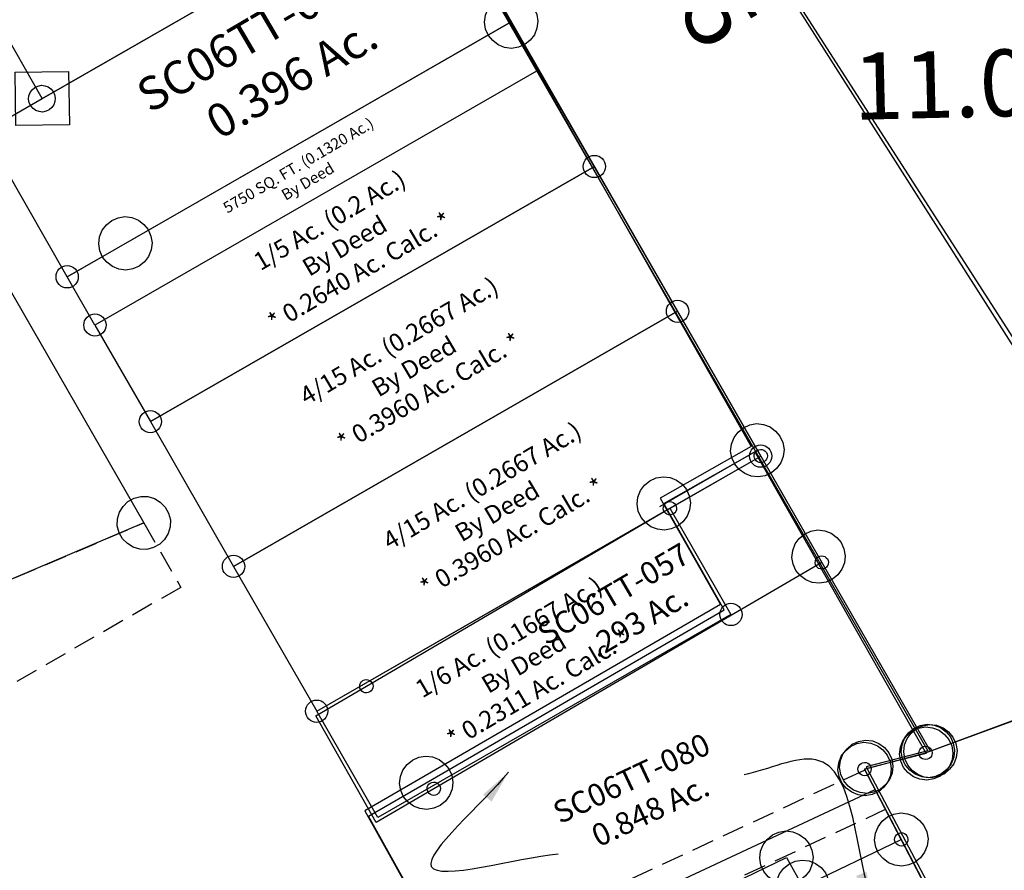
# Model space of a CAD drawing. Units: feet. Extents: x 1897922 to 1934293, y 489083 to 542520.
# Drawn here: x 1902474 to 1902916, y 533815 to 534197 of the extents above; entities that cross this region are included whole.
import ezdxf
from ezdxf.enums import TextEntityAlignment as Align

# ---------------------------------------------------------------- set-up
doc = ezdxf.new("R2010")
doc.units = ezdxf.units.FT
doc.header["$MEASUREMENT"] = 0
doc.linetypes.add('DASHED', pattern=[0.75, 0.5, -0.25])
doc.linetypes.add('PHANTOM2', pattern=[1.25, 0.625, -0.125, 0.125, -0.125, 0.125, -0.125])
doc.layers.get('0').update_dxf_attribs({"linetype": 'CONTINUOUS'})
for name, color, linetype in [("1880's", 4, 'PHANTOM2'), ('DEED', 30, 'CONTINUOUS'), ('SURVEY', 2, 'CONTINUOUS'), ('TWP LINES', 1, 'CONTINUOUS')]:
    doc.layers.add(name, color=color, linetype=linetype)
doc.styles.get("Standard").update_dxf_attribs({"font": 'romans.shx', "height": 20})
doc.dimstyles.get("Standard").update_dxf_attribs({"dimtxt": 20, "dimasz": 35, "dimexe": 0.18, "dimexo": 0.0625, "dimgap": 0.09, "dimtad": 0, "dimtih": 1, "dimtoh": 1, "dimdec": 4, "dimzin": 0, "dimdsep": 46, "dimtxsty": 'Standard', "dimcen": 0.09, "dimadec": 0, "dimazin": 0, "dimtfac": 1, "dimtdec": 4, "dimtofl": 0, "dimtmove": 0, "dimatfit": 3, "dimfxl": 1, "dimtolj": 1, "dimtzin": 0, "dimarcsym": 0})

# ---------------------------------------------------------------- blocks, each defined once
blk = doc.blocks.new('SALT CREEKSCA$C411D0B58')
at = {"layer": 'SURVEY', "color": 4}
for p, q in [((147.25, 833.94), (266.18, 612.59)), ((266.18, 612.59), (224.78, 590.34)), ((224.78, 590.34), (250.82, 541.89)), ((250.82, 541.89), (88.83, 453.02)), ((88.83, 453.02), (153.52, 331.02))]:
    blk.add_line(p, q, dxfattribs=at)
blk.add_text('11.0097 Ac.', height=30, rotation=360, dxfattribs=at).set_placement((422.82, 758.05), align=Align.CENTER)
blk = doc.blocks.new('SALT CREEKSCA$C0CF34591')
at = {"layer": 'SURVEY', "color": 4}
for p, q in [((136.63, 99.57), (138.55, 101.97)), ((138.55, 101.97), (140.95, 103.89)), ((140.95, 103.89), (143.83, 105.09)), ((143.83, 105.09), (146.95, 105.57)), ((146.95, 105.57), (150.07, 105.09)), ((150.07, 105.09), (152.95, 103.89)), ((152.95, 103.89), (155.35, 101.97)), ((155.35, 101.97), (157.27, 99.57)), ((89.18, 96.98), (92.06, 98.18)), ((92.06, 98.18), (95.18, 98.66)), ((95.18, 98.66), (98.3, 98.18)), ((98.3, 98.18), (101.18, 96.98)), ((135.43, 96.69), (136.63, 99.57)), ((157.27, 99.57), (158.47, 96.69)), ((84.86, 92.66), (86.78, 95.06)), ((86.78, 95.06), (89.18, 96.98)), ((101.18, 96.98), (103.58, 95.06)), ((102.2, 73.41), (146.95, 93.57)), ((103.58, 95.06), (105.5, 92.66)), ((134.95, 93.57), (135.43, 96.69)), ((135.43, 90.45), (134.95, 93.57)), ((146.95, 93.57), (170.55, 45.62)), ((158.47, 96.69), (158.95, 93.57)), ((158.95, 93.57), (158.47, 90.45)), ((83.18, 86.66), (83.66, 89.78)), ((83.66, 89.78), (84.86, 92.66)), ((105.5, 92.66), (106.7, 89.78)), ((106.7, 89.78), (107.18, 86.66)), ((136.63, 87.57), (135.43, 90.45)), ((158.47, 90.45), (157.27, 87.57)), ((-18.74, 35.34), (95.18, 86.66)), ((83.66, 83.54), (83.18, 86.66)), ((95.18, 86.66), (102.2, 73.41)), ((96.2, 83.73), (99.08, 84.93)), ((99.08, 84.93), (102.2, 85.41)), ((102.2, 85.41), (105.32, 84.93)), ((105.32, 84.93), (108.2, 83.73)), ((107.18, 86.66), (106.7, 83.54)), ((138.55, 85.17), (136.63, 87.57)), ((140.95, 83.25), (138.55, 85.17)), ((155.35, 85.17), (152.95, 83.25)), ((157.27, 87.57), (155.35, 85.17)), ((84.86, 80.66), (83.66, 83.54)), ((86.78, 78.26), (84.86, 80.66)), ((91.88, 79.41), (93.8, 81.81)), ((93.8, 81.81), (96.2, 83.73)), ((105.5, 80.66), (103.58, 78.26)), ((106.7, 83.54), (105.5, 80.66)), ((108.2, 83.73), (110.6, 81.81)), ((110.6, 81.81), (112.52, 79.41)), ((143.83, 82.05), (140.95, 83.25)), ((146.95, 81.57), (143.83, 82.05)), ((150.07, 82.05), (146.95, 81.57)), ((152.95, 83.25), (150.07, 82.05)), ((89.18, 76.34), (86.78, 78.26)), ((92.06, 75.14), (89.18, 76.34)), ((90.2, 73.41), (90.68, 76.53)), ((90.68, 76.53), (91.88, 79.41)), ((101.18, 76.34), (98.3, 75.14)), ((103.58, 78.26), (101.18, 76.34)), ((112.52, 79.41), (113.72, 76.53)), ((113.72, 76.53), (114.2, 73.41)), ((90.68, 70.29), (90.2, 73.41)), ((95.18, 74.66), (92.06, 75.14)), ((98.3, 75.14), (95.18, 74.66)), ((114.2, 73.41), (113.72, 70.29)), ((91.88, 67.41), (90.68, 70.29)), ((93.8, 65.01), (91.88, 67.41)), ((112.52, 67.41), (110.6, 65.01)), ((113.72, 70.29), (112.52, 67.41)), ((96.2, 63.09), (93.8, 65.01)), ((99.08, 61.89), (96.2, 63.09)), ((108.2, 63.09), (105.32, 61.89)), ((107.92, 61.64), (110.8, 62.84)), ((110.6, 65.01), (108.2, 63.09)), ((110.8, 62.84), (113.92, 63.32)), ((113.92, 63.32), (117.04, 62.84)), ((117.04, 62.84), (119.92, 61.64)), ((102.2, 61.41), (99.08, 61.89)), ((105.32, 61.89), (102.2, 61.41)), ((103.6, 57.32), (105.52, 59.72)), ((105.52, 59.72), (107.92, 61.64)), ((119.92, 61.64), (122.32, 59.72)), ((122.32, 59.72), (124.24, 57.32)), ((167.43, 57.14), (170.55, 57.62)), ((170.55, 57.62), (173.67, 57.14)), ((101.92, 51.32), (102.4, 54.44)), ((102.4, 54.44), (103.6, 57.32)), ((124.24, 57.32), (125.44, 54.44)), ((125.44, 54.44), (125.92, 51.32)), ((160.23, 51.62), (162.15, 54.02)), ((162.15, 54.02), (164.55, 55.94)), ((164.55, 55.94), (167.43, 57.14)), ((173.67, 57.14), (176.55, 55.94)), ((176.55, 55.94), (178.95, 54.02)), ((178.95, 54.02), (180.87, 51.62)), ((113.92, 51.32), (0, 0)), ((102.4, 48.2), (101.92, 51.32)), ((130.85, 19.38), (113.92, 51.32)), ((125.92, 51.32), (125.44, 48.2)), ((158.55, 45.62), (159.03, 48.74)), ((159.03, 48.74), (160.23, 51.62)), ((180.87, 51.62), (182.07, 48.74)), ((182.07, 48.74), (182.55, 45.62)), ((-27.14, 43.74), (-24.74, 45.66)), ((-24.74, 45.66), (-21.86, 46.86)), ((-21.86, 46.86), (-18.74, 47.34)), ((-18.74, 47.34), (-15.62, 46.86)), ((-15.62, 46.86), (-12.74, 45.66)), ((-12.74, 45.66), (-10.34, 43.74)), ((103.6, 45.32), (102.4, 48.2)), ((105.52, 42.92), (103.6, 45.32)), ((124.24, 45.32), (122.32, 42.92)), ((125.44, 48.2), (124.24, 45.32)), ((170.55, 45.62), (130.85, 19.38)), ((159.03, 42.5), (158.55, 45.62)), ((182.55, 45.62), (182.07, 42.5)), ((-30.26, 38.46), (-29.06, 41.34)), ((-29.06, 41.34), (-27.14, 43.74)), ((-10.34, 43.74), (-8.42, 41.34)), ((-8.42, 41.34), (-7.22, 38.46)), ((107.92, 41), (105.52, 42.92)), ((110.8, 39.8), (107.92, 41)), ((119.92, 41), (117.04, 39.8)), ((122.32, 42.92), (119.92, 41)), ((160.23, 39.62), (159.03, 42.5)), ((182.07, 42.5), (180.87, 39.62)), ((-30.74, 35.34), (-30.26, 38.46)), ((-7.22, 38.46), (-6.74, 35.34)), ((113.92, 39.32), (110.8, 39.8)), ((117.04, 39.8), (113.92, 39.32)), ((162.15, 37.22), (160.23, 39.62)), ((164.55, 35.3), (162.15, 37.22)), ((178.95, 37.22), (176.55, 35.3)), ((180.87, 39.62), (178.95, 37.22)), ((-46.15, 23), (-18.74, 35.34)), ((-30.26, 32.22), (-30.74, 35.34)), ((-29.06, 29.34), (-30.26, 32.22)), ((-7.22, 32.22), (-8.42, 29.34)), ((-6.74, 35.34), (-7.22, 32.22)), ((127.73, 30.9), (130.85, 31.38)), ((130.85, 31.38), (133.97, 30.9)), ((167.43, 34.1), (164.55, 35.3)), ((170.55, 33.62), (167.43, 34.1)), ((173.67, 34.1), (170.55, 33.62)), ((176.55, 35.3), (173.67, 34.1)), ((-27.14, 26.94), (-29.06, 29.34)), ((-24.74, 25.02), (-27.14, 26.94)), ((-10.34, 26.94), (-12.74, 25.02)), ((-8.42, 29.34), (-10.34, 26.94)), ((120.53, 25.38), (122.45, 27.78)), ((122.45, 27.78), (124.85, 29.7)), ((124.85, 29.7), (127.73, 30.9)), ((133.97, 30.9), (136.85, 29.7)), ((136.85, 29.7), (139.25, 27.78)), ((139.25, 27.78), (141.17, 25.38)), ((-27.41, -12.34), (-46.15, 23)), ((-21.86, 23.82), (-24.74, 25.02)), ((-18.74, 23.34), (-21.86, 23.82)), ((-15.62, 23.82), (-18.74, 23.34)), ((-12.74, 25.02), (-15.62, 23.82)), ((118.85, 19.38), (119.33, 22.5)), ((119.33, 22.5), (120.53, 25.38)), ((141.17, 25.38), (142.37, 22.5)), ((142.37, 22.5), (142.85, 19.38)), ((119.33, 16.26), (118.85, 19.38)), ((142.85, 19.38), (142.37, 16.26)), ((120.53, 13.38), (119.33, 16.26)), ((122.45, 10.98), (120.53, 13.38)), ((141.17, 13.38), (139.25, 10.98)), ((142.37, 16.26), (141.17, 13.38)), ((-8.4, 8.4), (-6, 10.32)), ((-6, 10.32), (-3.12, 11.52)), ((-3.12, 11.52), (0, 12)), ((0, 12), (3.12, 11.52)), ((3.12, 11.52), (6, 10.32)), ((6, 10.32), (8.4, 8.4)), ((124.85, 9.06), (122.45, 10.98)), ((127.73, 7.86), (124.85, 9.06)), ((136.85, 9.06), (133.97, 7.86)), ((139.25, 10.98), (136.85, 9.06)), ((-11.52, 3.12), (-10.32, 6)), ((-10.32, 6), (-8.4, 8.4)), ((8.4, 8.4), (10.32, 6)), ((10.32, 6), (11.52, 3.12)), ((130.85, 7.38), (127.73, 7.86)), ((133.97, 7.86), (130.85, 7.38)), ((0, 0), (-27.41, -12.35)), ((-12, 0), (-11.52, 3.12)), ((-11.52, -3.12), (-12, 0)), ((11.52, 3.12), (12, 0)), ((12, 0), (11.52, -3.12)), ((-10.32, -6), (-11.52, -3.12)), ((11.52, -3.12), (10.32, -6)), ((-8.4, -8.4), (-10.32, -6)), ((-6, -10.32), (-8.4, -8.4)), ((8.4, -8.4), (6, -10.32)), ((10.32, -6), (8.4, -8.4)), ((-3.12, -11.52), (-6, -10.32)), ((0, -12), (-3.12, -11.52)), ((3.12, -11.52), (0, -12)), ((6, -10.32), (3.12, -11.52))]:
    blk.add_line(p, q, dxfattribs=at)
blk.add_text('0.205 Ac.', height=10, rotation=22.0313, dxfattribs=at).set_placement((52.31, 28.3), align=Align.CENTER)
at = {"layer": 'SURVEY', "color": 1, "ltscale": 200, "insert": (41.62, 46.81), "char_height": 10, "width": 240.7279, "attachment_point": 5, "rotation": 24.25}
blk.add_mtext('SC06TT-027', dxfattribs=at)
blk = doc.blocks.new('SALT CREEKSCA$C59C00176')
at = {"layer": 'SURVEY'}
for p, q in [((307.05, 150.28), (307.17, 151.06)), ((307.17, 151.06), (307.47, 151.78)), ((307.47, 151.78), (307.95, 152.38)), ((307.95, 152.38), (308.55, 152.86)), ((308.55, 152.86), (309.27, 153.16)), ((309.27, 153.16), (310.05, 153.28)), ((310.05, 153.28), (310.83, 153.16)), ((310.83, 153.16), (311.55, 152.86)), ((311.55, 152.86), (312.15, 152.38)), ((312.15, 152.38), (312.63, 151.78)), ((312.63, 151.78), (312.93, 151.06)), ((312.93, 151.06), (313.05, 150.28)), ((307.17, 149.5), (307.05, 150.28)), ((307.47, 148.78), (307.17, 149.5)), ((307.95, 148.18), (307.47, 148.78)), ((308.55, 147.7), (307.95, 148.18)), ((309.27, 147.4), (308.55, 147.7)), ((310.05, 147.28), (309.27, 147.4)), ((310.83, 147.4), (310.05, 147.28)), ((311.55, 147.7), (310.83, 147.4)), ((312.15, 148.18), (311.55, 147.7)), ((312.63, 148.78), (312.15, 148.18)), ((312.93, 149.5), (312.63, 148.78)), ((313.05, 150.28), (312.93, 149.5)), ((265.64, 128.03), (265.76, 128.81)), ((265.76, 128.81), (266.06, 129.53)), ((266.06, 129.53), (266.54, 130.13)), ((266.54, 130.13), (267.14, 130.61)), ((267.14, 130.61), (267.86, 130.91)), ((267.86, 130.91), (268.64, 131.03)), ((268.64, 131.03), (269.42, 130.91)), ((269.42, 130.91), (270.14, 130.61)), ((270.14, 130.61), (270.74, 130.13)), ((270.74, 130.13), (271.22, 129.53)), ((271.22, 129.53), (271.52, 128.81)), ((271.52, 128.81), (271.64, 128.03)), ((265.76, 127.25), (265.64, 128.03)), ((266.06, 126.53), (265.76, 127.25)), ((266.54, 125.93), (266.06, 126.53)), ((267.14, 125.45), (266.54, 125.93)), ((267.86, 125.15), (267.14, 125.45)), ((268.64, 125.03), (267.86, 125.15)), ((269.42, 125.15), (268.64, 125.03)), ((270.14, 125.45), (269.42, 125.15)), ((270.74, 125.93), (270.14, 125.45)), ((271.22, 126.53), (270.74, 125.93)), ((271.52, 127.25), (271.22, 126.53)), ((271.64, 128.03), (271.52, 127.25)), ((333.12, 101.75), (333.24, 102.53)), ((333.24, 100.97), (333.12, 101.75)), ((333.24, 102.53), (333.54, 103.25)), ((333.54, 103.25), (334.02, 103.85)), ((334.02, 103.85), (334.62, 104.33)), ((334.62, 104.33), (335.34, 104.63)), ((335.34, 104.63), (336.12, 104.75)), ((336.12, 104.75), (336.9, 104.63)), ((336.9, 104.63), (337.62, 104.33)), ((337.62, 104.33), (338.22, 103.85)), ((338.22, 103.85), (338.7, 103.25)), ((338.7, 103.25), (339, 102.53)), ((339, 102.53), (339.12, 101.75)), ((339.12, 101.75), (339, 100.97)), ((333.54, 100.25), (333.24, 100.97)), ((334.02, 99.65), (333.54, 100.25)), ((334.62, 99.17), (334.02, 99.65)), ((335.34, 98.87), (334.62, 99.17)), ((336.12, 98.75), (335.34, 98.87)), ((336.9, 98.87), (336.12, 98.75)), ((337.62, 99.17), (336.9, 98.87)), ((338.22, 99.65), (337.62, 99.17)), ((338.7, 100.25), (338.22, 99.65)), ((339, 100.97), (338.7, 100.25)), ((127.17, 52.78), (127.47, 53.5)), ((127.47, 53.5), (127.95, 54.1)), ((127.95, 54.1), (128.55, 54.58)), ((128.55, 54.58), (129.27, 54.88)), ((129.27, 54.88), (130.05, 55)), ((130.05, 55), (130.83, 54.88)), ((130.83, 54.88), (131.55, 54.58)), ((131.55, 54.58), (132.15, 54.1)), ((132.15, 54.1), (132.63, 53.5)), ((132.63, 53.5), (132.93, 52.78)), ((127.05, 52), (127.17, 52.78)), ((127.17, 51.22), (127.05, 52)), ((127.47, 50.5), (127.17, 51.22)), ((127.95, 49.9), (127.47, 50.5)), ((128.55, 49.42), (127.95, 49.9)), ((129.27, 49.12), (128.55, 49.42)), ((130.05, 49), (129.27, 49.12)), ((130.83, 49.12), (130.05, 49)), ((131.55, 49.42), (130.83, 49.12)), ((132.15, 49.9), (131.55, 49.42)), ((132.63, 50.5), (132.15, 49.9)), ((132.93, 51.22), (132.63, 50.5)), ((132.93, 52.78), (133.05, 52)), ((133.05, 52), (132.93, 51.22)), ((155.99, 5.15), (156.11, 5.93)), ((156.11, 4.37), (155.99, 5.15)), ((156.11, 5.93), (156.41, 6.65)), ((156.41, 6.65), (156.89, 7.25)), ((156.89, 7.25), (157.49, 7.73)), ((157.49, 7.73), (158.21, 8.03)), ((158.21, 8.03), (158.99, 8.15)), ((158.99, 8.15), (159.77, 8.03)), ((159.77, 8.03), (160.49, 7.73)), ((160.49, 7.73), (161.09, 7.25)), ((161.09, 7.25), (161.57, 6.65)), ((161.57, 6.65), (161.87, 5.93)), ((161.87, 5.93), (161.99, 5.15)), ((161.99, 5.15), (161.87, 4.37)), ((156.41, 3.65), (156.11, 4.37)), ((156.89, 3.05), (156.41, 3.65)), ((157.49, 2.57), (156.89, 3.05)), ((158.21, 2.27), (157.49, 2.57)), ((158.99, 2.15), (158.21, 2.27)), ((159.77, 2.27), (158.99, 2.15)), ((160.49, 2.57), (159.77, 2.27)), ((161.09, 3.05), (160.49, 2.57)), ((161.57, 3.65), (161.09, 3.05)), ((161.87, 4.37), (161.57, 3.65))]:
    blk.add_line(p, q, dxfattribs=at)
for points in [[(774.6, 566.76), (45, 643.55), (310.05, 150.28)], [(106.92, 39.31), (130.05, 52), (268.64, 128.03), (310.05, 150.28), (336.12, 101.75), (158.99, 5.15), (132.69, -9.28), (106.92, 39.31)]]:
    blk.add_lwpolyline(points, dxfattribs=at)
at = {"layer": 'SURVEY', "color": 1, "ltscale": 200, "insert": (242.75, 89.17), "char_height": 10, "width": 240.7279, "attachment_point": 5, "rotation": 28.6067}
blk.add_mtext('SC06TT-057', dxfattribs=at)
at = {"layer": 'SURVEY', "insert": (253.63, 76.51), "char_height": 10, "width": 229.3751, "attachment_point": 5, "rotation": 28.7446}
blk.add_mtext('.293 Ac.', dxfattribs=at)
blk = doc.blocks.new('SALT CREEKSCA$C52BA3AD2')
at = {"layer": 'SURVEY', "color": 2}
for p, q in [((277.04, 149.31), (12, 642.59)), ((132.32, 629.92), (421.69, 149.04)), ((232.5, 125.38), (277.04, 149.31)), ((303.12, 100.78), (277.04, 149.31)), ((350.83, 12), (303.12, 100.78)), ((501.55, 62.91), (350.83, 12))]:
    blk.add_line(p, q, dxfattribs=at)
at = {"layer": 'SURVEY', "color": 2, "linetype": 'Continuous'}
for p, q in [((268.64, 157.71), (271.04, 159.63)), ((271.04, 159.63), (273.92, 160.83)), ((273.92, 160.83), (277.04, 161.31)), ((277.04, 161.31), (280.16, 160.83)), ((280.16, 160.83), (283.04, 159.63)), ((283.04, 159.63), (285.44, 157.71)), ((265.52, 152.43), (266.72, 155.31)), ((266.72, 155.31), (268.64, 157.71)), ((285.44, 157.71), (287.36, 155.31)), ((287.36, 155.31), (288.56, 152.43)), ((265.04, 149.31), (265.52, 152.43)), ((288.56, 152.43), (289.04, 149.31)), ((265.52, 146.19), (265.04, 149.31)), ((266.72, 143.31), (265.52, 146.19)), ((288.56, 146.19), (287.36, 143.31)), ((289.04, 149.31), (288.56, 146.19)), ((268.64, 140.91), (266.72, 143.31)), ((287.36, 143.31), (285.44, 140.91)), ((271.04, 138.99), (268.64, 140.91)), ((273.92, 137.79), (271.04, 138.99)), ((277.04, 137.31), (273.92, 137.79)), ((280.16, 137.79), (277.04, 137.31)), ((283.04, 138.99), (280.16, 137.79)), ((285.44, 140.91), (283.04, 138.99)), ((294.72, 109.18), (297.12, 111.1)), ((297.12, 111.1), (300, 112.3)), ((300, 112.3), (303.12, 112.78)), ((303.12, 112.78), (306.24, 112.3)), ((306.24, 112.3), (309.12, 111.1)), ((309.12, 111.1), (311.52, 109.18)), ((291.6, 103.9), (292.8, 106.78)), ((292.8, 106.78), (294.72, 109.18)), ((311.52, 109.18), (313.44, 106.78)), ((313.44, 106.78), (314.64, 103.9)), ((291.12, 100.78), (291.6, 103.9)), ((314.64, 103.9), (315.12, 100.78)), ((291.6, 97.66), (291.12, 100.78)), ((292.8, 94.78), (291.6, 97.66)), ((314.64, 97.66), (313.44, 94.78)), ((315.12, 100.78), (314.64, 97.66)), ((294.72, 92.38), (292.8, 94.78)), ((313.44, 94.78), (311.52, 92.38)), ((297.12, 90.46), (294.72, 92.38)), ((300, 89.26), (297.12, 90.46)), ((303.12, 88.78), (300, 89.26)), ((306.24, 89.26), (303.12, 88.78)), ((309.12, 90.46), (306.24, 89.26)), ((311.52, 92.38), (309.12, 90.46)), ((342.43, 20.4), (344.83, 22.32)), ((344.83, 22.32), (347.71, 23.52)), ((347.71, 23.52), (350.83, 24)), ((350.83, 24), (353.95, 23.52)), ((353.95, 23.52), (356.83, 22.32)), ((356.83, 22.32), (359.23, 20.4)), ((339.31, 15.12), (340.51, 18)), ((340.51, 18), (342.43, 20.4)), ((359.23, 20.4), (361.15, 18)), ((361.15, 18), (362.35, 15.12)), ((338.83, 12), (339.31, 15.12)), ((362.35, 15.12), (362.83, 12)), ((339.31, 8.88), (338.83, 12)), ((340.51, 6), (339.31, 8.88)), ((362.35, 8.88), (361.15, 6)), ((362.83, 12), (362.35, 8.88)), ((342.43, 3.6), (340.51, 6)), ((361.15, 6), (359.23, 3.6)), ((344.83, 1.68), (342.43, 3.6)), ((347.71, 0.48), (344.83, 1.68)), ((350.83, 0), (347.71, 0.48)), ((353.95, 0.48), (350.83, 0)), ((356.83, 1.68), (353.95, 0.48)), ((359.23, 3.6), (356.83, 1.68))]:
    blk.add_line(p, q, dxfattribs=at)
at = {"layer": 'SURVEY', "color": 1}
blk.add_text('SC06TT-095', height=30, rotation=298.6216, dxfattribs=at).set_placement((149.13, 526.77))
blk = doc.blocks.new('A$C0F273183')
at = {"layer": 'SURVEY', "color": 2, "linetype": 'Continuous'}
for p, q in [((726.24, 830.95), (726.71, 831.56)), ((726.71, 831.56), (727.29, 832.06)), ((727.29, 832.06), (728.01, 832.38)), ((728.01, 832.38), (728.78, 832.52)), ((728.78, 832.52), (729.57, 832.42)), ((729.57, 832.42), (730.29, 832.14)), ((730.29, 832.14), (730.91, 831.67)), ((730.91, 831.67), (731.4, 831.09)), ((725.86, 829.44), (725.96, 830.22)), ((726, 828.66), (725.86, 829.44)), ((725.96, 830.22), (726.24, 830.95)), ((726.32, 827.95), (726, 828.66)), ((726.82, 827.36), (726.32, 827.95)), ((727.43, 826.9), (726.82, 827.36)), ((731.02, 827.48), (730.43, 826.98)), ((731.48, 828.09), (731.02, 827.48)), ((731.4, 831.09), (731.72, 830.38)), ((731.76, 828.82), (731.48, 828.09)), ((731.72, 830.38), (731.86, 829.6)), ((731.86, 829.6), (731.76, 828.82)), ((698.46, 822.17), (698.56, 822.95)), ((698.56, 822.95), (698.84, 823.68)), ((698.84, 823.68), (699.3, 824.29)), ((699.3, 824.29), (699.89, 824.79)), ((699.89, 824.79), (700.6, 825.11)), ((700.6, 825.11), (701.38, 825.25)), ((701.38, 825.25), (702.16, 825.15)), ((702.16, 825.15), (702.89, 824.87)), ((702.89, 824.87), (703.5, 824.41)), ((703.5, 824.41), (704, 823.82)), ((704, 823.82), (704.32, 823.11)), ((704.32, 823.11), (704.46, 822.33)), ((728.16, 826.62), (727.43, 826.9)), ((728.94, 826.52), (728.16, 826.62)), ((729.72, 826.66), (728.94, 826.52)), ((730.43, 826.98), (729.72, 826.66)), ((698.6, 821.4), (698.46, 822.17)), ((698.92, 820.68), (698.6, 821.4)), ((699.42, 820.1), (698.92, 820.68)), ((700.03, 819.63), (699.42, 820.1)), ((700.76, 819.35), (700.03, 819.63)), ((701.54, 819.25), (700.76, 819.35)), ((702.32, 819.39), (701.54, 819.25)), ((703.03, 819.71), (702.32, 819.39)), ((703.61, 820.21), (703.03, 819.71)), ((704.08, 820.82), (703.61, 820.21)), ((704.36, 821.55), (704.08, 820.82)), ((704.46, 822.33), (704.36, 821.55)), ((715.05, 791.36), (715.33, 792.09)), ((715.33, 792.09), (715.8, 792.7)), ((715.8, 792.7), (716.39, 793.2)), ((716.39, 793.2), (717.1, 793.52)), ((717.1, 793.52), (717.87, 793.66)), ((717.87, 793.66), (718.66, 793.56)), ((718.66, 793.56), (719.38, 793.28)), ((719.38, 793.28), (720, 792.81)), ((720, 792.81), (720.49, 792.23)), ((720.49, 792.23), (720.81, 791.51)), ((714.95, 790.58), (715.05, 791.36)), ((715.1, 789.8), (714.95, 790.58)), ((715.41, 789.09), (715.1, 789.8)), ((715.91, 788.5), (715.41, 789.09)), ((716.52, 788.04), (715.91, 788.5)), ((717.25, 787.76), (716.52, 788.04)), ((718.03, 787.66), (717.25, 787.76)), ((718.81, 787.8), (718.03, 787.66)), ((719.52, 788.12), (718.81, 787.8)), ((720.11, 788.62), (719.52, 788.12)), ((720.57, 789.23), (720.11, 788.62)), ((720.85, 789.96), (720.57, 789.23)), ((720.81, 791.51), (720.95, 790.74)), ((720.95, 790.74), (720.85, 789.96))]:
    blk.add_line(p, q, dxfattribs=at)
at = {"layer": 'SURVEY', "color": 2}
blk.add_lwpolyline([(1104.57, 1395.19), (1044.82, 387.99), (962.55, 361.37), (884.16, 406.04), (837.2, 494.34), (797.27, 563.79), (761.55, 618.1), (723.74, 682.87), (704.13, 716.46), (742.69, 743.29), (717.95, 790.66), (701.46, 822.25), (728.86, 829.52), (878.19, 884.14), (796.26, 968.24), (494.82, 1441.65), (1104.57, 1395.18)], dxfattribs=at)
blk = doc.blocks.new('A$C12A03F20')
at = {"layer": 'DEED'}
for p, q in [((179.57, 181.06), (180.77, 182.02)), ((180.77, 182.02), (182.21, 182.62)), ((182.21, 182.62), (183.77, 182.86)), ((183.77, 182.86), (185.33, 182.62)), ((185.33, 182.62), (186.77, 182.02)), ((186.77, 182.02), (187.97, 181.06)), ((177.77, 176.86), (178.01, 178.42)), ((178.01, 178.42), (178.61, 179.86)), ((178.61, 179.86), (179.57, 181.06)), ((187.97, 181.06), (188.93, 179.86)), ((188.93, 179.86), (189.53, 178.42)), ((189.53, 178.42), (189.77, 176.86)), ((178.01, 175.3), (177.77, 176.86)), ((178.61, 173.86), (178.01, 175.3)), ((179.57, 172.66), (178.61, 173.86)), ((180.77, 171.7), (179.57, 172.66)), ((187.97, 172.66), (186.77, 171.7)), ((188.93, 173.86), (187.97, 172.66)), ((189.53, 175.3), (188.93, 173.86)), ((189.77, 176.86), (189.53, 175.3)), ((182.21, 171.1), (180.77, 171.7)), ((183.77, 170.86), (182.21, 171.1)), ((185.33, 171.1), (183.77, 170.86)), ((186.77, 171.7), (185.33, 171.1)), ((26.87, 100.58), (27.47, 102.02)), ((27.47, 102.02), (28.43, 103.22)), ((28.43, 103.22), (29.63, 104.18)), ((29.63, 104.18), (31.07, 104.78)), ((31.07, 104.78), (32.63, 105.02)), ((32.63, 105.02), (34.19, 104.78)), ((34.19, 104.78), (35.63, 104.18)), ((35.63, 104.18), (36.83, 103.22)), ((36.83, 103.22), (37.79, 102.02)), ((37.79, 102.02), (38.39, 100.58)), ((26.63, 99.02), (26.87, 100.58)), ((26.87, 97.46), (26.63, 99.02)), ((27.47, 96.02), (26.87, 97.46)), ((38.39, 97.46), (37.79, 96.02)), ((38.39, 100.58), (38.63, 99.02)), ((38.63, 99.02), (38.39, 97.46)), ((28.43, 94.82), (27.47, 96.02)), ((29.63, 93.86), (28.43, 94.82)), ((31.07, 93.26), (29.63, 93.86)), ((32.63, 93.02), (31.07, 93.26)), ((34.19, 93.26), (32.63, 93.02)), ((35.63, 93.86), (34.19, 93.26)), ((36.83, 94.82), (35.63, 93.86)), ((37.79, 96.02), (36.83, 94.82)), ((225.35, 92.16), (226.55, 93.12)), ((226.55, 93.12), (227.99, 93.72)), ((227.99, 93.72), (229.55, 93.96)), ((229.55, 93.96), (231.11, 93.72)), ((231.11, 93.72), (232.55, 93.12)), ((232.55, 93.12), (233.75, 92.16)), ((223.55, 87.96), (223.79, 89.52)), ((223.79, 89.52), (224.39, 90.96)), ((224.39, 90.96), (225.35, 92.16)), ((233.75, 92.16), (234.71, 90.96)), ((234.71, 90.96), (235.31, 89.52)), ((235.31, 89.52), (235.55, 87.96)), ((223.79, 86.4), (223.55, 87.96)), ((224.39, 84.96), (223.79, 86.4)), ((225.35, 83.76), (224.39, 84.96)), ((234.71, 84.96), (233.75, 83.76)), ((235.31, 86.4), (234.71, 84.96)), ((235.55, 87.96), (235.31, 86.4)), ((226.55, 82.8), (225.35, 83.76)), ((227.99, 82.2), (226.55, 82.8)), ((229.55, 81.96), (227.99, 82.2)), ((231.11, 82.2), (229.55, 81.96)), ((232.55, 82.8), (231.11, 82.2)), ((233.75, 83.76), (232.55, 82.8)), ((73.26, 13.12), (74.22, 14.32)), ((74.22, 14.32), (75.42, 15.28)), ((75.42, 15.28), (76.86, 15.88)), ((76.86, 15.88), (78.42, 16.12)), ((78.42, 16.12), (79.98, 15.88)), ((79.98, 15.88), (81.42, 15.28)), ((81.42, 15.28), (82.62, 14.32)), ((82.62, 14.32), (83.58, 13.12)), ((72.42, 10.12), (72.66, 11.68)), ((72.66, 8.56), (72.42, 10.12)), ((72.66, 11.68), (73.26, 13.12)), ((83.58, 13.12), (84.18, 11.68)), ((84.18, 11.68), (84.42, 10.12)), ((84.42, 10.12), (84.18, 8.56)), ((73.26, 7.12), (72.66, 8.56)), ((74.22, 5.92), (73.26, 7.12)), ((75.42, 4.96), (74.22, 5.92)), ((76.86, 4.36), (75.42, 4.96)), ((81.42, 4.96), (79.98, 4.36)), ((82.62, 5.92), (81.42, 4.96)), ((83.58, 7.12), (82.62, 5.92)), ((84.18, 8.56), (83.58, 7.12)), ((78.42, 4.12), (76.86, 4.36)), ((79.98, 4.36), (78.42, 4.12))]:
    blk.add_line(p, q, dxfattribs=at)
blk.add_lwpolyline([(5.96, 85.28), (51.75, -3.62), (78.42, 10.12), (229.55, 87.96), (183.77, 176.86), (32.63, 99.02), (5.96, 85.28)], dxfattribs=at)
at = {"layer": 'DEED', "insert": (117.76, 86.62), "char_height": 10, "width": 165.2674, "attachment_point": 5, "rotation": 27.8944}
blk.add_mtext('20000 SQ. FT.\\P(0.4591 Ac.)\\PBy Deed', dxfattribs=at)
blk = doc.blocks.new('A$C04CD0FE0')
at = {"layer": 'DEED', "ltscale": 10, "flags": 128}
blk.add_lwpolyline([(246.76, 115.14), (209.78, 180.39), (9.68, 66.99), (46.66, 1.74)], close=True, dxfattribs=at)
at = {"layer": 'DEED', "ltscale": 10}
for centre in [(209.78, 180.39), (246.76, 115.14), (9.68, 66.99), (46.66, 1.74)]:
    blk.add_circle(centre, 5, dxfattribs=at)
at = {"layer": 'DEED', "insert": (128.22, 91.06), "char_height": 8, "width": 165.2674, "attachment_point": 5, "rotation": 30.1854}
blk.add_mtext('\\A1;4/15 Ac. (0.2667 Ac.)\\PBy Deed\\P* 0.3960 Ac. Calc. *', dxfattribs=at)
blk = doc.blocks.new('A$C5CA31AFE')
at = {"layer": 'DEED', "ltscale": 10, "flags": 128}
blk.add_lwpolyline([(246.42, 110.16), (209.44, 175.41), (9.34, 62.01), (46.31, -3.24)], close=True, dxfattribs=at)
at = {"layer": 'DEED', "ltscale": 10}
for centre in [(209.44, 175.41), (246.42, 110.16), (9.34, 62.01)]:
    blk.add_circle(centre, 5, dxfattribs=at)
at = {"layer": 'DEED', "insert": (127.88, 86.09), "char_height": 8, "width": 165.2674, "attachment_point": 5, "rotation": 30.1854}
blk.add_mtext('\\A1;4/15 Ac. (0.2667 Ac.)\\PBy Deed\\P* 0.3960 Ac. Calc. *', dxfattribs=at)
blk = doc.blocks.new('A$C3CBE3087')
at = {"layer": 'DEED', "ltscale": 10, "flags": 128}
blk.add_lwpolyline([(227.66, 111.47), (203.01, 154.97), (2.91, 41.57), (27.56, -1.93)], close=True, dxfattribs=at)
at = {"layer": 'DEED', "insert": (115.28, 76.52), "char_height": 8, "width": 165.2674, "attachment_point": 5, "rotation": 30.1854}
blk.add_mtext('\\A1;1/5 Ac. (0.2 Ac.)\\PBy Deed\\P* 0.2640 Ac. Calc. *', dxfattribs=at)
blk = doc.blocks.new('A$C65325A55')
at = {"layer": 'DEED', "ltscale": 10, "flags": 128}
blk.add_lwpolyline([(201.55, 134.19), (213.88, 112.44), (13.78, -0.96), (1.45, 20.79)], close=True, dxfattribs=at)
at = {"layer": 'DEED', "ltscale": 10}
for centre in [(1.45, 20.79), (13.78, -0.96)]:
    blk.add_circle(centre, 5, dxfattribs=at)
at = {"layer": 'DEED', "insert": (107.67, 66.61), "char_height": 5, "width": 199.3292, "attachment_point": 5, "rotation": 30.1854}
blk.add_mtext('\\A1;5750 SQ. FT. (0.1320 Ac.)\\PBy Deed', dxfattribs=at)
blk = doc.blocks.new('A$C6A4E47E0')
at = {"layer": 'SURVEY'}
for p, q in [((186.95, 270.79), (210.95, 270.79)), ((186.95, 246.79), (186.95, 270.79)), ((210.95, 270.79), (210.95, 246.79)), ((198.95, 258.79), (172.8, 244.29)), ((247.43, 171.32), (198.95, 258.79)), ((160.8, 256.29), (184.8, 256.29)), ((160.8, 232.29), (160.8, 256.29)), ((184.8, 256.29), (184.8, 232.29)), ((210.95, 246.79), (186.95, 246.79)), ((184.8, 232.29), (160.8, 232.29)), ((235.43, 183.32), (259.43, 183.32)), ((235.43, 159.32), (235.43, 183.32)), ((259.43, 183.32), (259.43, 159.32)), ((12.16, 173.9), (36.16, 173.9)), ((12.16, 149.9), (12.16, 173.9)), ((36.16, 173.9), (36.16, 149.9)), ((72.64, 74.44), (24.16, 161.9)), ((259.43, 159.32), (235.43, 159.32)), ((36.16, 149.9), (12.16, 149.9)), ((275.39, 114.13), (277.79, 116.05)), ((277.79, 116.05), (280.67, 117.25)), ((280.67, 117.25), (283.79, 117.73)), ((283.79, 117.73), (286.91, 117.25)), ((286.91, 117.25), (289.79, 116.05)), ((289.79, 116.05), (292.19, 114.13)), ((272.27, 108.85), (273.47, 111.73)), ((273.47, 111.73), (275.39, 114.13)), ((292.19, 114.13), (294.11, 111.73)), ((294.11, 111.73), (295.31, 108.85)), ((271.79, 105.73), (272.27, 108.85)), ((295.31, 108.85), (295.79, 105.73)), ((272.27, 102.61), (271.79, 105.73)), ((273.47, 99.73), (272.27, 102.61)), ((295.31, 102.61), (294.11, 99.73)), ((295.79, 105.73), (295.31, 102.61)), ((275.39, 97.33), (273.47, 99.73)), ((277.79, 95.41), (275.39, 97.33)), ((292.19, 97.33), (289.79, 95.41)), ((294.11, 99.73), (292.19, 97.33)), ((280.67, 94.21), (277.79, 95.41)), ((283.79, 93.73), (280.67, 94.21)), ((286.91, 94.21), (283.79, 93.73)), ((289.79, 95.41), (286.91, 94.21)), ((60.64, 86.44), (84.64, 86.44)), ((60.64, 62.44), (60.64, 86.44)), ((84.64, 86.44), (84.64, 62.44)), ((84.64, 62.44), (60.64, 62.44)), ((100.6, 17.24), (103, 19.16)), ((103, 19.16), (105.88, 20.36)), ((105.88, 20.36), (109, 20.84)), ((109, 20.84), (112.12, 20.36)), ((112.12, 20.36), (115, 19.16)), ((115, 19.16), (117.4, 17.24)), ((97.48, 11.96), (98.68, 14.84)), ((98.68, 14.84), (100.6, 17.24)), ((117.4, 17.24), (119.32, 14.84)), ((119.32, 14.84), (120.52, 11.96)), ((97, 8.84), (97.48, 11.96)), ((120.52, 11.96), (121, 8.84)), ((97.48, 5.72), (97, 8.84)), ((98.68, 2.84), (97.48, 5.72)), ((120.52, 5.72), (119.32, 2.84)), ((121, 8.84), (120.52, 5.72)), ((100.6, 0.44), (98.68, 2.84)), ((103, -1.48), (100.6, 0.44)), ((117.4, 0.44), (115, -1.48)), ((119.32, 2.84), (117.4, 0.44)), ((105.88, -2.68), (103, -1.48)), ((109, -3.16), (105.88, -2.68)), ((112.12, -2.68), (109, -3.16)), ((115, -1.48), (112.12, -2.68))]:
    blk.add_line(p, q, dxfattribs=at)
blk.add_lwpolyline([(283.79, 105.73), (109, 8.84), (82.63, -5.78), (46.27, 59.82), (72.64, 74.44), (247.43, 171.32), (283.79, 105.73)], dxfattribs=at)
at = {"layer": 'SURVEY', "color": 2}
blk.add_text('0.396 Ac.', height=15, rotation=29.541, dxfattribs=at).set_placement((188.51, 75.26), align=Align.CENTER)
at = {"layer": 'SURVEY', "color": 1, "ltscale": 200, "insert": (167.6, 99.76), "char_height": 15, "width": 240.7279, "attachment_point": 5, "rotation": 29.541}
blk.add_mtext('SC06TT-085', dxfattribs=at)
blk = doc.blocks.new('A$C41520933')
at = {"layer": 'SURVEY', "color": 2}
for p, q in [((72.91, 1042.6), (352.05, 557.16)), ((352.05, 557.16), (429.76, 422.03)), ((423.46, 432.18), (426.31, 433.46)), ((426.31, 433.46), (429.41, 434.03)), ((429.41, 434.03), (432.54, 433.64)), ((432.54, 433.64), (435.46, 432.52)), ((419.27, 427.73), (421.12, 430.19)), ((421.12, 430.19), (423.46, 432.18)), ((435.46, 432.52), (437.91, 430.67)), ((437.91, 430.67), (439.9, 428.33)), ((393.45, 423.07), (395.79, 425.06)), ((395.79, 425.06), (398.64, 426.35)), ((398.64, 426.35), (401.74, 426.92)), ((401.74, 426.92), (404.87, 426.53)), ((404.87, 426.53), (407.79, 425.41)), ((407.79, 425.41), (410.24, 423.56)), ((417.76, 421.69), (418.15, 424.82)), ((418.15, 424.82), (419.27, 427.73)), ((439.9, 428.33), (441.18, 425.48)), ((441.18, 425.48), (441.75, 422.38)), ((390.48, 417.71), (391.6, 420.62)), ((391.6, 420.62), (393.45, 423.07)), ((429.76, 422.03), (402.09, 414.92)), ((410.24, 423.56), (412.23, 421.22)), ((412.23, 421.22), (413.51, 418.37)), ((418.33, 418.58), (417.76, 421.69)), ((441.75, 422.38), (441.36, 419.25)), ((390.09, 414.57), (390.48, 417.71)), ((413.51, 418.37), (414.08, 415.27)), ((419.61, 415.74), (418.33, 418.58)), ((421.6, 413.4), (419.61, 415.74)), ((440.25, 416.33), (438.39, 413.88)), ((441.36, 419.25), (440.25, 416.33)), ((390.66, 411.47), (390.09, 414.57)), ((391.94, 408.63), (390.66, 411.47)), ((402.09, 414.92), (443.74, 336.11)), ((413.69, 412.13), (412.57, 409.22)), ((414.08, 415.27), (413.69, 412.13)), ((424.06, 411.55), (421.6, 413.4)), ((426.97, 410.43), (424.06, 411.55)), ((436.05, 411.89), (433.21, 410.61)), ((438.39, 413.88), (436.05, 411.89)), ((393.93, 406.28), (391.94, 408.63)), ((412.57, 409.22), (410.72, 406.77)), ((430.1, 410.04), (426.97, 410.43)), ((433.21, 410.61), (430.1, 410.04)), ((396.39, 404.43), (393.93, 406.28)), ((399.3, 403.32), (396.39, 404.43)), ((402.43, 402.93), (399.3, 403.32)), ((405.54, 403.5), (402.43, 402.93)), ((408.38, 404.78), (405.54, 403.5)), ((410.72, 406.77), (408.38, 404.78))]:
    blk.add_line(p, q, dxfattribs=at)
blk = doc.blocks.new('A$C66FE25B4')
at = {"layer": 'DEED', "ltscale": 10, "flags": 128}
blk.add_lwpolyline([(35.56, -2.49), (8.16, 45.21), (166.84, 136.36), (194.24, 88.67), (35.56, -2.49)], dxfattribs=at)
at = {"layer": 'DEED', "ltscale": 10}
for centre in [(194.24, 88.67), (8.16, 45.21)]:
    blk.add_circle(centre, 5, dxfattribs=at)
at = {"layer": 'DEED', "insert": (101.2, 66.94), "char_height": 8, "width": 165.2674, "attachment_point": 5, "rotation": 30.5185}
blk.add_mtext('\\A1;1/6 Ac. (0.1667 Ac.)\\PBy Deed\\P* 0.2311 Ac. Calc. *', dxfattribs=at)
blk = doc.blocks.new('SALT CREEKSCA$C2D2C1F94')
at = {"layer": 'SURVEY', "color": 2}
for p, q in [((-8.4, 8.4), (-6, 10.32)), ((-6, 10.32), (-3.12, 11.52)), ((-3.12, 11.52), (0, 12)), ((0, 12), (3.12, 11.52)), ((3.12, 11.52), (6, 10.32)), ((6, 10.32), (8.4, 8.4)), ((-11.52, 3.12), (-10.32, 6)), ((-10.32, 6), (-8.4, 8.4)), ((8.4, 8.4), (10.32, 6)), ((10.32, 6), (11.52, 3.12)), ((-20.72, -119.54), (0, 0)), ((-12, 0), (-11.52, 3.12)), ((-11.52, -3.12), (-12, 0)), ((11.52, 3.12), (12, 0)), ((12, 0), (11.52, -3.12)), ((-10.32, -6), (-11.52, -3.12)), ((11.52, -3.12), (10.32, -6)), ((-8.4, -8.4), (-10.32, -6)), ((-6, -10.32), (-8.4, -8.4)), ((8.4, -8.4), (6, -10.32)), ((10.32, -6), (8.4, -8.4)), ((-3.12, -11.52), (-6, -10.32)), ((0, -12), (-3.12, -11.52)), ((3.12, -11.52), (0, -12)), ((6, -10.32), (3.12, -11.52))]:
    blk.add_line(p, q, dxfattribs=at)
at = {"layer": 'SURVEY', "color": 3}
for p, q in [((175.07, -50.38), (177.47, -48.46)), ((177.47, -48.46), (180.35, -47.26)), ((180.35, -47.26), (183.47, -46.78)), ((183.47, -46.78), (186.59, -47.26)), ((186.59, -47.26), (189.47, -48.46)), ((189.47, -48.46), (191.87, -50.38)), ((171.95, -55.66), (173.15, -52.78)), ((173.15, -52.78), (175.07, -50.38)), ((191.87, -50.38), (193.79, -52.78)), ((193.79, -52.78), (194.99, -55.66)), ((171.47, -58.78), (171.95, -55.66)), ((194.99, -55.66), (195.47, -58.78)), ((171.95, -61.9), (171.47, -58.78)), ((173.15, -64.78), (171.95, -61.9)), ((194.99, -61.9), (193.79, -64.78)), ((195.47, -58.78), (194.99, -61.9)), ((175.07, -67.18), (173.15, -64.78)), ((193.79, -64.78), (191.87, -67.18)), ((177.47, -69.1), (175.07, -67.18)), ((180.35, -70.3), (177.47, -69.1)), ((183.47, -70.78), (180.35, -70.3)), ((186.59, -70.3), (183.47, -70.78)), ((189.47, -69.1), (186.59, -70.3)), ((191.87, -67.18), (189.47, -69.1)), ((-29.12, -111.14), (-26.72, -109.22)), ((-26.72, -109.22), (-23.84, -108.02)), ((-23.84, -108.02), (-20.72, -107.54)), ((-20.72, -107.54), (-17.6, -108.02)), ((-17.6, -108.02), (-14.72, -109.22)), ((-14.72, -109.22), (-12.32, -111.14)), ((-32.24, -116.42), (-31.04, -113.54)), ((-31.04, -113.54), (-29.12, -111.14)), ((-12.32, -111.14), (-10.4, -113.54)), ((-10.4, -113.54), (-9.2, -116.42)), ((-32.72, -119.54), (-32.24, -116.42)), ((-9.2, -116.42), (-8.72, -119.54)), ((-32.24, -122.66), (-32.72, -119.54)), ((-31.04, -125.54), (-32.24, -122.66)), ((-9.2, -122.66), (-10.4, -125.54)), ((-8.72, -119.54), (-9.2, -122.66)), ((-29.12, -127.94), (-31.04, -125.54)), ((-26.72, -129.86), (-29.12, -127.94)), ((-12.32, -127.94), (-14.72, -129.86)), ((-10.4, -125.54), (-12.32, -127.94)), ((-23.84, -131.06), (-26.72, -129.86)), ((-20.72, -131.54), (-23.84, -131.06)), ((-17.6, -131.06), (-20.72, -131.54)), ((-14.72, -129.86), (-17.6, -131.06))]:
    blk.add_line(p, q, dxfattribs=at)
at = {"layer": 'SURVEY', "color": 3, "linetype": 'DASHED', "ltscale": 20}
blk.add_lwpolyline([(-20.72, -119.54), (183.47, -58.78), (196.75, -89.41), (-32.68, -188.52), (-20.72, -119.54)], dxfattribs=at)
at = {"layer": 'SURVEY', "color": 3}
for s, p in [('EASEMENT', (62.58, -128.14)), ('0.249 Ac.', (64.32, -142.07))]:
    blk.add_text(s, height=10, rotation=21.4905, dxfattribs=at).set_placement(p, align=Align.CENTER)
at = {"layer": 'SURVEY', "color": 1, "ltscale": 200, "insert": (50.8, -110.19), "char_height": 10, "width": 240.7279, "attachment_point": 5, "rotation": 20.7475}
blk.add_mtext('SC06TT-035', dxfattribs=at)
blk = doc.blocks.new('SALT CREEKSCA$C4DA731D3')
at = {"layer": 'SURVEY', "color": 2}
for p, q in [((67.8, 375.45), (204.19, 60.77)), ((195.79, 69.17), (198.19, 71.09)), ((198.19, 71.09), (201.07, 72.29)), ((201.07, 72.29), (204.19, 72.77)), ((204.19, 72.77), (207.31, 72.29)), ((207.31, 72.29), (210.19, 71.09)), ((210.19, 71.09), (212.59, 69.17)), ((192.67, 63.89), (193.87, 66.77)), ((193.87, 66.77), (195.79, 69.17)), ((212.59, 69.17), (214.51, 66.77)), ((214.51, 66.77), (215.71, 63.89)), ((192.19, 60.77), (192.67, 63.89)), ((215.71, 63.89), (216.19, 60.77)), ((204.19, 60.77), (0, 0)), ((192.67, 57.65), (192.19, 60.77)), ((193.87, 54.77), (192.67, 57.65)), ((215.71, 57.65), (214.51, 54.77)), ((216.19, 60.77), (215.71, 57.65)), ((195.79, 52.37), (193.87, 54.77)), ((214.51, 54.77), (212.59, 52.37)), ((198.19, 50.45), (195.79, 52.37)), ((201.07, 49.25), (198.19, 50.45)), ((204.19, 48.77), (201.07, 49.25)), ((207.31, 49.25), (204.19, 48.77)), ((210.19, 50.45), (207.31, 49.25)), ((212.59, 52.37), (210.19, 50.45))]:
    blk.add_line(p, q, dxfattribs=at)
blk = doc.blocks.new('A$C6D6071DE')
at = {"layer": 'SURVEY', "color": 2}
for p, q in [((139.96, 255.93), (180.71, 279.36)), ((180.71, 279.36), (258.41, 144.23)), ((131.33, 264.09), (133.67, 266.08)), ((133.67, 266.08), (136.51, 267.36)), ((136.51, 267.36), (139.62, 267.93)), ((139.62, 267.93), (142.75, 267.54)), ((142.75, 267.54), (145.66, 266.42)), ((145.66, 266.42), (148.12, 264.57)), ((128.36, 258.72), (129.48, 261.64)), ((129.48, 261.64), (131.33, 264.09)), ((148.12, 264.57), (150.11, 262.23)), ((150.11, 262.23), (151.39, 259.39)), ((127.97, 255.59), (128.36, 258.72)), ((151.39, 259.39), (151.96, 256.28)), ((128.54, 252.48), (127.97, 255.59)), ((129.82, 249.64), (128.54, 252.48)), ((167.38, 208.26), (139.96, 255.93)), ((151.57, 253.15), (150.45, 250.23)), ((151.96, 256.28), (151.57, 253.15)), ((131.81, 247.3), (129.82, 249.64)), ((148.6, 247.78), (146.26, 245.79)), ((150.45, 250.23), (148.6, 247.78)), ((134.26, 245.45), (131.81, 247.3)), ((137.18, 244.33), (134.26, 245.45)), ((140.31, 243.94), (137.18, 244.33)), ((143.41, 244.51), (140.31, 243.94)), ((146.26, 245.79), (143.41, 244.51)), ((33.9, 129.94), (167.38, 208.26)), ((252.12, 154.38), (254.96, 155.66)), ((254.96, 155.66), (258.07, 156.23)), ((258.07, 156.23), (261.2, 155.84)), ((261.2, 155.84), (264.11, 154.72)), ((247.93, 149.93), (249.78, 152.39)), ((249.78, 152.39), (252.12, 154.38)), ((264.11, 154.72), (266.57, 152.87)), ((266.57, 152.87), (268.56, 150.53)), ((268.56, 150.53), (269.84, 147.68)), ((222.11, 145.27), (224.45, 147.26)), ((224.45, 147.26), (227.29, 148.55)), ((227.29, 148.55), (230.4, 149.12)), ((230.4, 149.12), (233.53, 148.73)), ((233.53, 148.73), (236.44, 147.61)), ((236.44, 147.61), (238.9, 145.76)), ((246.42, 143.89), (246.81, 147.02)), ((246.81, 147.02), (247.93, 149.93)), ((269.84, 147.68), (270.41, 144.58)), ((30.45, 141.37), (33.55, 141.94)), ((33.55, 141.94), (36.69, 141.55)), ((36.69, 141.55), (39.6, 140.43)), ((219.14, 139.91), (220.26, 142.82)), ((220.26, 142.82), (222.11, 145.27)), ((258.41, 144.23), (230.74, 137.12)), ((238.9, 145.76), (240.89, 143.41)), ((240.89, 143.41), (242.17, 140.57)), ((246.99, 140.78), (246.42, 143.89)), ((270.41, 144.58), (270.02, 141.45)), ((23.41, 135.64), (25.26, 138.09)), ((25.26, 138.09), (27.61, 140.08)), ((27.61, 140.08), (30.45, 141.37)), ((39.6, 140.43), (42.05, 138.58)), ((42.05, 138.58), (44.04, 136.24)), ((218.75, 136.77), (219.14, 139.91)), ((230.74, 137.12), (272.4, 58.31)), ((242.17, 140.57), (242.74, 137.47)), ((242.74, 137.47), (242.35, 134.33)), ((248.27, 137.94), (246.99, 140.78)), ((250.26, 135.6), (248.27, 137.94)), ((268.9, 138.53), (267.05, 136.08)), ((270.02, 141.45), (268.9, 138.53)), ((21.9, 129.59), (22.29, 132.73)), ((22.29, 132.73), (23.41, 135.64)), ((44.04, 136.24), (45.33, 133.39)), ((45.33, 133.39), (45.89, 130.29)), ((219.32, 133.67), (218.75, 136.77)), ((220.6, 130.83), (219.32, 133.67)), ((242.35, 134.33), (241.23, 131.42)), ((252.71, 133.75), (250.26, 135.6)), ((255.63, 132.63), (252.71, 133.75)), ((261.86, 132.81), (258.76, 132.24)), ((264.71, 134.09), (261.86, 132.81)), ((267.05, 136.08), (264.71, 134.09)), ((8.02, 114.76), (33.9, 129.94)), ((22.47, 126.49), (21.9, 129.59)), ((45.89, 130.29), (45.51, 127.15)), ((222.59, 128.48), (220.6, 130.83)), ((225.04, 126.63), (222.59, 128.48)), ((239.38, 128.97), (237.04, 126.98)), ((241.23, 131.42), (239.38, 128.97)), ((258.76, 132.24), (255.63, 132.63)), ((23.76, 123.65), (22.47, 126.49)), ((44.39, 124.24), (42.54, 121.79)), ((45.51, 127.15), (44.39, 124.24)), ((227.96, 125.52), (225.04, 126.63)), ((231.09, 125.13), (227.96, 125.52)), ((234.19, 125.69), (231.09, 125.13)), ((237.04, 126.98), (234.19, 125.69)), ((25.75, 121.3), (23.76, 123.65)), ((28.2, 119.45), (25.75, 121.3)), ((31.11, 118.34), (28.2, 119.45)), ((40.19, 119.8), (37.35, 118.52)), ((42.54, 121.79), (40.19, 119.8)), ((34.25, 117.95), (31.11, 118.34)), ((37.35, 118.52), (34.25, 117.95)), ((50.28, 40.33), (8.02, 114.76)), ((261.91, 64.01), (263.76, 66.46)), ((263.76, 66.46), (266.1, 68.45)), ((266.1, 68.45), (268.94, 69.74)), ((268.94, 69.74), (272.05, 70.3)), ((272.05, 70.3), (275.18, 69.91)), ((275.18, 69.91), (278.1, 68.8)), ((278.1, 68.8), (280.55, 66.95)), ((280.55, 66.95), (282.54, 64.6)), ((215.6, 62.36), (103.24, 7.8)), ((215.6, 62.36), (233.47, 30.94)), ((260.79, 61.1), (261.91, 64.01)), ((282.54, 64.6), (283.82, 61.76)), ((272.4, 58.31), (233.47, 30.94)), ((260.4, 57.96), (260.79, 61.1)), ((260.97, 54.86), (260.4, 57.96)), ((283.82, 61.76), (284.39, 58.66)), ((284.39, 58.66), (284, 55.52)), ((262.25, 52.01), (260.97, 54.86)), ((284, 55.52), (282.88, 52.61)), ((264.24, 49.67), (262.25, 52.01)), ((266.7, 47.82), (264.24, 49.67)), ((281.03, 50.16), (278.69, 48.17)), ((282.88, 52.61), (281.03, 50.16)), ((269.61, 46.7), (266.7, 47.82)), ((272.74, 46.31), (269.61, 46.7)), ((275.85, 46.88), (272.74, 46.31)), ((278.69, 48.17), (275.85, 46.88)), ((76.2, -5.33), (50.28, 40.33)), ((94.6, 15.96), (96.95, 17.95)), ((96.95, 17.95), (99.79, 19.23)), ((99.79, 19.23), (102.89, 19.8)), ((102.89, 19.8), (106.03, 19.41)), ((106.03, 19.41), (108.94, 18.29)), ((108.94, 18.29), (111.39, 16.44)), ((91.64, 10.59), (92.75, 13.5)), ((92.75, 13.5), (94.6, 15.96)), ((111.39, 16.44), (113.38, 14.1)), ((113.38, 14.1), (114.67, 11.25)), ((91.25, 7.46), (91.64, 10.59)), ((114.67, 11.25), (115.24, 8.15)), ((103.24, 7.8), (76.2, -5.33)), ((91.82, 4.35), (91.25, 7.46)), ((114.85, 5.02), (113.73, 2.1)), ((115.24, 8.15), (114.85, 5.02)), ((93.1, 1.51), (91.82, 4.35)), ((95.09, -0.84), (93.1, 1.51)), ((113.73, 2.1), (111.88, -0.35)), ((97.54, -2.69), (95.09, -0.84)), ((100.45, -3.8), (97.54, -2.69)), ((103.59, -4.19), (100.45, -3.8)), ((106.69, -3.62), (103.59, -4.19)), ((109.54, -2.34), (106.69, -3.62)), ((111.88, -0.35), (109.54, -2.34))]:
    blk.add_line(p, q, dxfattribs=at)
at = {"layer": 'SURVEY', "color": 3, "linetype": 'DASHED', "ltscale": 20}
for p, q in [((45.33, 49.05), (230.91, 136.8)), ((55.23, 31.61), (240.27, 119.1))]:
    blk.add_line(p, q, dxfattribs=at)
at = {"layer": 'SURVEY', "color": 3}
blk.add_line((50.28, 40.33), (235.59, 127.95), dxfattribs=at)
at = {"layer": 'SURVEY', "color": 2}
blk.add_text('0.848 Ac.', height=10, rotation=25.5271, dxfattribs=at).set_placement((136.78, 113.38), align=Align.CENTER)
at = {"layer": 'SURVEY', "color": 1, "ltscale": 200, "insert": (126.63, 131.25), "char_height": 10, "width": 240.7279, "attachment_point": 5, "rotation": 25.5271}
blk.add_mtext('SC06TT-080', dxfattribs=at)
at = {"layer": 'SURVEY', "color": 2, "path_type": 1}
for points in [[(235.12, 76.12), (208.78, 141.19), (176.63, 134.23)], [(70.83, 134.88), (36.38, 92.42), (93.36, 98.34)]]:
    blk.add_leader(points, dimstyle='Standard', override={"dimasz": 15, "dimgap": 0.09, "dimtad": 0}, dxfattribs=at)

msp = doc.modelspace()

# ---------------------------------------------------------------- block references
at = {"ltscale": 10, "rotation": 0.3330949675850895}
msp.add_blockref('A$C65325A55', (1902493.97, 534060.3), dxfattribs=at)
at = {"ltscale": 10}
msp.add_blockref('A$C66FE25B4', (1902599.22, 533840.79), dxfattribs=at)
at = {"layer": "1880's", "color": 254, "ltscale": 10}
for name, p, rotation in [('A$C6A4E47E0', (1902412.59, 534085.61), 0.8741236061485405), ('A$C12A03F20', (1902406.09, 534147.38), 2.624123606725545), ('A$C3CBE3087', (1902505.09, 534017.83), 0.3330949675850895)]:
    msp.add_blockref(name, p, dxfattribs=dict(at, rotation=rotation))
at = {"layer": 'DEED', "ltscale": 10, "rotation": 0.3330949675850895}
for name, p in [('A$C5CA31AFE', (1902523.69, 533954)), ('A$C04CD0FE0', (1902560.73, 533883.99))]:
    msp.add_blockref(name, p, dxfattribs=at)
at = {"layer": 'SURVEY', "color": 254, "ltscale": 10}
msp.add_blockref('A$C0F273183', (1902151.99, 533037.78), dxfattribs=at)
at = {"layer": 'SURVEY', "color": 1, "ltscale": 200, "rotation": 1.650785287350579}
msp.add_blockref('SALT CREEKSCA$C52BA3AD2', (1902532.69, 533845.96), dxfattribs=at)
at = {"layer": 'SURVEY', "ltscale": 200}
for name, p, rotation in [('SALT CREEKSCA$C59C00176', (1902501.15, 533841.55), 1.624123594546427), ('SALT CREEKSCA$C4DA731D3', (1902333.68, 533887.16), 6.471993100707933), ('SALT CREEKSCA$C2D2C1F94', (1902340.79, 534008.28), 6.471993100707933), ('SALT CREEKSCA$C0CF34591', (1902725.29, 533731.34), 1.36608644951404)]:
    msp.add_blockref(name, p, dxfattribs=dict(at, rotation=rotation))
at = {"layer": 'SURVEY', "ltscale": 10}
msp.add_blockref('A$C41520933', (1902452.15, 533446.11), dxfattribs=at)
at = {"layer": 'SURVEY', "ltscale": 10, "rotation": 359.7113888955684}
msp.add_blockref('A$C6D6071DE', (1902622.02, 533724.08), dxfattribs=at)
at = {"layer": 'TWP LINES', "color": 4, "ltscale": 200, "rotation": 1.366086449514076}
msp.add_blockref('SALT CREEKSCA$C411D0B58', (1902550.99, 533386.19), dxfattribs=at)

doc.saveas('drawing.dxf')
